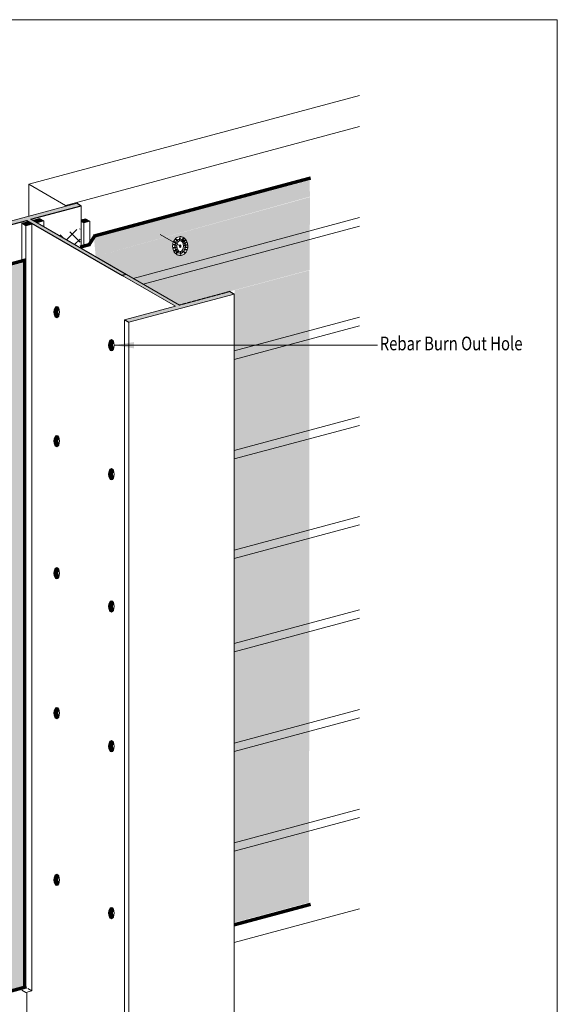
# Model space of a CAD drawing. Units: inches. Extents: x 510 to 6546, y -280 to 239.
# Drawn here: x 2207 to 2326, y 23 to 239 of the extents above; entities that cross this region are included whole.
import ezdxf

# ---------------------------------------------------------------- set-up
doc = ezdxf.new("R2010")
doc.units = ezdxf.units.IN
doc.header["$LTSCALE"] = 6
doc.header["$MEASUREMENT"] = 0
doc.linetypes.add('HIDDEN2', pattern=[0.1875, 0.125, -0.0625])
for name, color, linetype, lineweight in [('BKG', 7, 'Continuous', 30), ('TEXT', 7, 'Continuous', 35), ('w-voltex', 5, 'Continuous', 40)]:
    doc.layers.add(name, color=color, linetype=linetype, lineweight=lineweight)
doc.styles.get("Standard").update_dxf_attribs({"font": 'arial.ttf', "width": 0.85, "height": 1})

msp = doc.modelspace()

# ---------------------------------------------------------------- hatches: boundary and pattern name
at = {"layer": 'BKG', "linetype": 'Continuous', "lineweight": 5}
h = msp.add_hatch(dxfattribs=at)
h.set_pattern_fill('DOTS', color=5, scale=7)
h.set_pattern_definition([(0, (2164.53767, -6e-13), (0.21875, 0.4375), [0, -0.4375])])
h.paths.add_polyline_path([(2224.01, 186.96), (2271.11, 200.1), (2271.09, 203.7), (2223.64, 191.14)])
h = msp.add_hatch(dxfattribs=at)
h.set_pattern_fill('DOTS', color=5, scale=7)
h.set_pattern_definition([(0, (2169.3329, -2.8841), (0.21875, 0.4375), [0, -0.4375])])
h.paths.add_polyline_path([(2241.98, 191.18), (2242.05, 191.21), (2242.11, 191.23), (2242.18, 191.26), (2242.25, 191.27), (2242.32, 191.29), (2242.39, 191.3), (2242.46, 191.31), (2242.53, 191.32), (2242.6, 191.32), (2242.68, 191.32), (2242.75, 191.31), (2242.82, 191.3), (2242.89, 191.29), (2242.96, 191.27), (2243.03, 191.25), (2243.09, 191.23), (2243.16, 191.2), (2243.23, 191.18), (2243.29, 191.14), (2243.35, 191.11), (2243.41, 191.07), (2243.47, 191.03), (2243.53, 190.98), (2243.58, 190.94), (2243.63, 190.89), (2243.69, 190.84), (2243.73, 190.78), (2243.78, 190.73), (2243.83, 190.67), (2243.87, 190.61), (2243.91, 190.55), (2243.95, 190.49), (2243.99, 190.43), (2244.02, 190.36), (2244.05, 190.3), (2244.08, 190.23), (2244.11, 190.16), (2244.14, 190.09), (2244.16, 190.02), (2244.18, 189.95), (2244.2, 189.88), (2244.22, 189.81), (2244.23, 189.73), (2244.25, 189.66), (2244.26, 189.58), (2244.27, 189.51), (2244.27, 189.43), (2244.28, 189.36), (2244.28, 189.28), (2244.28, 189.21), (2244.28, 189.13), (2244.27, 189.06), (2244.27, 188.98), (2244.26, 188.91), (2244.25, 188.83), (2244.23, 188.76), (2244.22, 188.68), (2244.2, 188.61), (2244.18, 188.54), (2244.16, 188.47), (2244.14, 188.4), (2244.11, 188.33), (2244.08, 188.26), (2244.05, 188.19), (2244.02, 188.13), (2243.99, 188.06), (2243.95, 188), (2243.91, 187.94), (2243.87, 187.88), (2243.83, 187.82), (2243.78, 187.76), (2243.73, 187.71), (2243.69, 187.65), (2243.63, 187.6), (2243.58, 187.55), (2243.53, 187.51), (2243.47, 187.46), (2243.41, 187.42), (2243.35, 187.38), (2243.29, 187.35), (2243.23, 187.32), (2243.16, 187.29), (2243.1, 187.26), (2243.03, 187.24), (2242.96, 187.22), (2242.89, 187.2), (2242.82, 187.19), (2242.75, 187.18), (2242.68, 187.17), (2242.6, 187.17), (2242.53, 187.17), (2242.46, 187.18), (2242.39, 187.19), (2242.32, 187.2), (2242.25, 187.22), (2242.18, 187.24), (2242.12, 187.26), (2242.05, 187.29), (2241.98, 187.32), (2241.92, 187.35), (2241.86, 187.38), (2241.8, 187.42), (2241.74, 187.46), (2241.68, 187.51), (2241.63, 187.55), (2241.58, 187.6), (2241.52, 187.65), (2241.48, 187.71), (2241.43, 187.76), (2241.38, 187.82), (2241.34, 187.88), (2241.3, 187.94), (2241.26, 188), (2241.22, 188.06), (2241.19, 188.13), (2241.16, 188.19), (2241.13, 188.26), (2241.1, 188.33), (2241.07, 188.4), (2241.05, 188.47), (2241.03, 188.54), (2241.01, 188.61), (2240.99, 188.68), (2240.98, 188.76), (2240.96, 188.83), (2240.95, 188.91), (2240.94, 188.98), (2240.94, 189.06), (2240.93, 189.13), (2240.93, 189.21), (2240.93, 189.28), (2240.93, 189.36), (2240.94, 189.43), (2240.94, 189.51), (2240.95, 189.58), (2240.96, 189.66), (2240.98, 189.73), (2240.99, 189.81), (2241.01, 189.88), (2241.03, 189.95), (2241.05, 190.02), (2241.07, 190.09), (2241.1, 190.16), (2241.13, 190.23), (2241.16, 190.3), (2241.19, 190.36), (2241.22, 190.43), (2241.26, 190.49), (2241.3, 190.55), (2241.34, 190.61), (2241.38, 190.67), (2241.43, 190.73), (2241.48, 190.78), (2241.53, 190.84), (2241.58, 190.89), (2241.63, 190.94), (2241.68, 190.98), (2241.74, 191.03), (2241.8, 191.07), (2241.86, 191.11), (2241.92, 191.14)])
h.paths.add_polyline_path([(2242.45, 176.33), (2271.06, 184), (2271.13, 200.02), (2224.01, 186.96)])
at = {"layer": 'BKG', "linetype": 'Continuous'}
h = msp.add_hatch(color=251, dxfattribs=at)
h.dxf.hatch_style = 1
h.paths.add_polyline_path([(2220.85, 188.72), (2220.85, 188), (2229.86, 182.8), (2230.71, 183.03)])
h.paths.add_polyline_path([(2220.85, 188.72), (2219.93, 189.25), (2219.93, 188.53), (2220.85, 188)])
h.paths.add_polyline_path([(2209.74, 195.13), (2209.74, 194.42), (2219.93, 188.53), (2219.93, 189.25)])
h.paths.add_polyline_path([(2220.85, 198.11), (2219.93, 198.64), (2196.75, 192.42), (2197.67, 191.89), (2208.9, 194.9), (2209.74, 194.42), (2209.74, 195.13)])
at = {"layer": 'BKG', "linetype": 'Continuous', "lineweight": 5}
h = msp.add_hatch(color=7, dxfattribs=at)
h.dxf.hatch_style = 1
h.paths.add_polyline_path([(2196.75, 192.42), (2219.93, 198.64), (2220.85, 198.11), (2209.74, 195.13), (2230.71, 183.03), (2242.44, 176.25), (2253.54, 179.23), (2254.46, 178.7), (2231.28, 172.49), (2230.36, 173.02), (2241.59, 176.03), (2229.86, 182.8), (2208.9, 194.9), (2197.67, 191.89)])
at = {"layer": 'BKG', "linetype": 'Continuous'}
h = msp.add_hatch(color=253, dxfattribs=at)
h.dxf.hatch_style = 1
h.paths.add_polyline_path([(2210.35, 194.94), (2211.27, 194.41), (2212.59, 194.76), (2211.67, 195.29)])
h = msp.add_hatch(color=253, dxfattribs=at)
h.dxf.hatch_style = 1
h.paths.add_polyline_path([(2221.81, 195.26), (2220.85, 195.01), (2220.85, 194.7), (2221.41, 194.38), (2222.72, 194.73)])
h = msp.add_hatch(color=253, dxfattribs=at)
h.dxf.hatch_style = 1
h.paths.add_polyline_path([(2208.9, 194.55), (2207.76, 194.25), (2208.68, 193.72), (2208.9, 193.78)])
h.paths.add_polyline_path([(2209.74, 194.22), (2209.08, 194.6), (2208.9, 194.55), (2208.9, 193.78), (2209.74, 194)])
h.paths.add_polyline_path([(2209.74, 194.22), (2209.74, 194), (2210, 194.07)])
at = {"layer": 'BKG', "linetype": 'Continuous', "lineweight": 5}
h = msp.add_hatch(dxfattribs=at)
h.set_pattern_fill('_USER', color=6, scale=2, angle=45, double=1, pattern_type=0)
h.set_pattern_definition([(45, (892.323, 64.5777), (-1.4142136, 1.4142136), []), (135, (892.323, 64.5777), (-1.4142136, -1.4142136), [])])
h.paths.add_polyline_path([(2220.61, 193.11), (2215.88, 191.59), (2219.94, 189.25), (2220.61, 189.45)])
h = msp.add_hatch(color=7, dxfattribs=at)
h.dxf.hatch_style = 1
h.paths.add_polyline_path([(2241.54, 190.73), (2241.66, 190.86), (2242.1, 190.43), (2241.98, 190.3)])
h = msp.add_hatch(color=7, dxfattribs=at)
h.dxf.hatch_style = 1
h.paths.add_polyline_path([(2242.58, 191.09), (2242.41, 191.08), (2242.44, 190.46), (2242.61, 190.47)])
h = msp.add_hatch(color=7, dxfattribs=at)
h.dxf.hatch_style = 1
h.paths.add_polyline_path([(2243.38, 190.88), (2243.23, 190.97), (2242.91, 190.44), (2243.06, 190.34)])
h = msp.add_hatch(color=7, dxfattribs=at)
h.dxf.hatch_style = 1
h.paths.add_polyline_path([(2243.76, 190.44), (2243.65, 190.58), (2243.16, 190.19), (2243.27, 190.05)])
h = msp.add_hatch(color=7, dxfattribs=at)
h.dxf.hatch_style = 1
h.paths.add_polyline_path([(2241.01, 189.52), (2241.06, 189.69), (2241.66, 189.52), (2241.61, 189.35)])
h = msp.add_hatch(color=7, dxfattribs=at)
h.dxf.hatch_style = 1
h.paths.add_polyline_path([(2241.06, 188.95), (2241.1, 188.77), (2241.71, 188.89), (2241.67, 189.06)])
h = msp.add_hatch(color=7, dxfattribs=at)
h.dxf.hatch_style = 1
h.paths.add_polyline_path([(2241.16, 190.15), (2241.23, 190.31), (2241.79, 190.03), (2241.71, 189.87)])
h = msp.add_hatch(color=7, dxfattribs=at)
h.dxf.hatch_style = 1
h.paths.add_polyline_path([(2241.29, 188.21), (2241.41, 188.07), (2241.88, 188.47), (2241.77, 188.6)])
h = msp.add_hatch(color=7, dxfattribs=at)
h.dxf.hatch_style = 1
edge = h.paths.add_edge_path()
edge.add_ellipse((2242.62, 189.22), major_axis=(0, 0.292), ratio=0.509925, start_angle=0, end_angle=360)
h = msp.add_hatch(color=7, dxfattribs=at)
h.dxf.hatch_style = 1
h.paths.add_polyline_path([(2244.01, 189.98), (2243.93, 190.13), (2243.39, 189.81), (2243.48, 189.66)])
h = msp.add_hatch(color=7, dxfattribs=at)
h.dxf.hatch_style = 1
h.paths.add_polyline_path([(2244.01, 189.98), (2243.93, 190.13), (2243.39, 189.81), (2243.48, 189.66)])
h = msp.add_hatch(color=7, dxfattribs=at)
h.dxf.hatch_style = 1
h.paths.add_polyline_path([(2244.07, 188.51), (2244.02, 188.34), (2243.42, 188.5), (2243.47, 188.67)])
h = msp.add_hatch(color=7, dxfattribs=at)
h.dxf.hatch_style = 1
h.paths.add_polyline_path([(2243.53, 189.46), (2243.56, 189.29), (2244.17, 189.41), (2244.14, 189.58)])
h = msp.add_hatch(color=7, dxfattribs=at)
h.dxf.hatch_style = 1
h.paths.add_polyline_path([(2244.22, 189.02), (2244.2, 188.84), (2243.58, 188.92), (2243.6, 189.09)])
h = msp.add_hatch(color=7, dxfattribs=at)
h.dxf.hatch_style = 1
h.paths.add_polyline_path([(2241.68, 187.69), (2241.82, 187.58), (2242.21, 188.06), (2242.08, 188.17)])
h = msp.add_hatch(color=7, dxfattribs=at)
h.dxf.hatch_style = 1
h.paths.add_polyline_path([(2242.77, 188.06), (2242.59, 188.05), (2242.62, 187.43), (2242.79, 187.44)])
h = msp.add_hatch(color=7, dxfattribs=at)
h.dxf.hatch_style = 1
h.paths.add_polyline_path([(2243.71, 187.87), (2243.61, 187.73), (2243.1, 188.08), (2243.19, 188.23)])
h = msp.add_hatch(dxfattribs=at)
h.set_pattern_fill('DOTS', color=5, scale=7)
h.set_pattern_definition([(0, (2164.53767, 0.38147), (0.21875, 0.4375), [0, -0.4375])])
h.paths.add_polyline_path([(2196.83, 23.42), (2208.32, 26.66), (2208.34, 185.65), (2196.82, 182.66)])
h = msp.add_hatch(dxfattribs=at)
h.set_pattern_fill('DOTS', color=5, scale=7)
h.set_pattern_definition([(0, (2198.9504, -10.6052), (0.21875, 0.4375), [0, -0.4375])])
h.paths.add_polyline_path([(2254.61, 40.61), (2270.94, 44.99), (2271.01, 183.92), (2254.54, 179.52)])
at = {"layer": 'BKG', "linetype": 'Continuous'}
h = msp.add_hatch(color=253, dxfattribs=at)
h.dxf.hatch_style = 1
edge = h.paths.add_edge_path()
edge.add_ellipse((2216.14, 174.78), major_axis=(0, 1.24), ratio=0.500868, start_angle=35.5056, end_angle=146.8349, ccw=False)
edge.add_ellipse((2215.44, 174.75), major_axis=(0, 1.24), ratio=0.500868, start_angle=326.8349, end_angle=575.5056)
h = msp.add_hatch(color=253, dxfattribs=at)
h.dxf.hatch_style = 1
edge = h.paths.add_edge_path()
edge.add_ellipse((2227.46, 167.46), major_axis=(0, 1.24), ratio=0.500868, start_angle=326.8349, end_angle=575.5056)
edge.add_ellipse((2228.16, 167.49), major_axis=(0, 1.24), ratio=0.500868, start_angle=35.5056, end_angle=146.8349, ccw=False)
h = msp.add_hatch(color=253, dxfattribs=at)
h.dxf.hatch_style = 1
edge = h.paths.add_edge_path()
edge.add_ellipse((2216.14, 146.42), major_axis=(0, 1.24), ratio=0.500868, start_angle=35.5056, end_angle=146.8349, ccw=False)
edge.add_ellipse((2215.44, 146.39), major_axis=(0, 1.24), ratio=0.500868, start_angle=326.8349, end_angle=575.5056)
h = msp.add_hatch(color=253, dxfattribs=at)
h.dxf.hatch_style = 1
edge = h.paths.add_edge_path()
edge.add_ellipse((2227.46, 139.1), major_axis=(0, 1.24), ratio=0.500868, start_angle=326.8349, end_angle=575.5056)
edge.add_ellipse((2228.16, 139.13), major_axis=(0, 1.24), ratio=0.500868, start_angle=35.5056, end_angle=146.8349, ccw=False)
h = msp.add_hatch(color=253, dxfattribs=at)
h.dxf.hatch_style = 1
edge = h.paths.add_edge_path()
edge.add_ellipse((2216.14, 117.37), major_axis=(0, 1.24), ratio=0.500868, start_angle=35.5056, end_angle=146.8349, ccw=False)
edge.add_ellipse((2215.44, 117.34), major_axis=(0, 1.24), ratio=0.500868, start_angle=326.8349, end_angle=575.5056)
h = msp.add_hatch(color=253, dxfattribs=at)
h.dxf.hatch_style = 1
edge = h.paths.add_edge_path()
edge.add_ellipse((2227.46, 110.05), major_axis=(0, 1.24), ratio=0.500868, start_angle=326.8349, end_angle=575.5056)
edge.add_ellipse((2228.16, 110.07), major_axis=(0, 1.24), ratio=0.500868, start_angle=35.5056, end_angle=146.8349, ccw=False)
h = msp.add_hatch(color=253, dxfattribs=at)
h.dxf.hatch_style = 1
edge = h.paths.add_edge_path()
edge.add_ellipse((2216.14, 86.65), major_axis=(0, 1.24), ratio=0.500868, start_angle=35.5056, end_angle=146.8349, ccw=False)
edge.add_ellipse((2215.44, 86.62), major_axis=(0, 1.24), ratio=0.500868, start_angle=326.8349, end_angle=575.5056)
h = msp.add_hatch(color=253, dxfattribs=at)
h.dxf.hatch_style = 1
edge = h.paths.add_edge_path()
edge.add_ellipse((2227.46, 79.33), major_axis=(0, 1.24), ratio=0.500868, start_angle=326.8349, end_angle=575.5056)
edge.add_ellipse((2228.16, 79.36), major_axis=(0, 1.24), ratio=0.500868, start_angle=35.5056, end_angle=146.8349, ccw=False)
h = msp.add_hatch(color=253, dxfattribs=at)
h.dxf.hatch_style = 1
edge = h.paths.add_edge_path()
edge.add_ellipse((2216.14, 49.97), major_axis=(0, 1.24), ratio=0.500868, start_angle=35.5056, end_angle=146.8349, ccw=False)
edge.add_ellipse((2215.44, 49.94), major_axis=(0, 1.24), ratio=0.500868, start_angle=326.8349, end_angle=575.5056)
h = msp.add_hatch(color=253, dxfattribs=at)
h.dxf.hatch_style = 1
edge = h.paths.add_edge_path()
edge.add_ellipse((2227.46, 42.65), major_axis=(0, 1.24), ratio=0.500868, start_angle=326.8349, end_angle=575.5056)
edge.add_ellipse((2228.16, 42.67), major_axis=(0, 1.24), ratio=0.500868, start_angle=35.5056, end_angle=146.8349, ccw=False)

# ---------------------------------------------------------------- linework, layer by layer
at = {"layer": 'BKG', "color": 251, "linetype": 'Continuous', "lineweight": 5}
for p, q in [((2209.32, 202.84), (2282.05, 222.33)), ((2217.36, 198.2), (2282.05, 215.54)), ((2209.32, 202.84), (2217.36, 198.2)), ((2209.32, 202.84), (2209.32, 195.79)), ((2282.05, 195.5), (2232.23, 182.15)), ((2282.05, 195.5), (2232.23, 182.15)), ((2234.42, 180.88), (2282.05, 193.64)), ((2234.42, 180.88), (2282.05, 193.64)), ((2282.05, 173.6), (2254.46, 166.21)), ((2254.46, 164.35), (2282.05, 171.75)), ((2254.46, 144.31), (2282.05, 151.71)), ((2282.05, 149.85), (2254.46, 142.46)), ((2254.46, 122.42), (2282.05, 129.81)), ((2282.05, 127.95), (2254.46, 120.56)), ((2254.46, 101.9), (2282.05, 109.29)), ((2254.46, 100.04), (2282.05, 107.44)), ((2254.46, 80), (2282.05, 87.4)), ((2282.05, 85.54), (2254.46, 78.15)), ((2254.46, 58.11), (2282.05, 65.5)), ((2282.05, 63.64), (2254.46, 56.25)), ((2282.05, 43.6), (2254.46, 36.21))]:
    msp.add_line(p, q, dxfattribs=at)
at = {"layer": 'BKG', "color": 7, "linetype": 'Continuous', "lineweight": 5}
for p, q in [((2196.75, 192.42), (2219.93, 198.64)), ((2196.75, 192.42), (2219.93, 198.64)), ((2219.93, 198.64), (2220.85, 198.11)), ((2220.85, 198.11), (2220.85, 188.72)), ((2197.67, 191.89), (2208.9, 194.9)), ((2208.9, 194.9), (2229.86, 182.8)), ((2208.9, 194.9), (2208.9, 193.78)), ((2230.71, 183.03), (2209.74, 195.13)), ((2230.71, 183.03), (2209.74, 195.13)), ((2209.74, 195.13), (2242.44, 176.25)), ((2210.35, 194.94), (2211.67, 195.29)), ((2210.35, 194.78), (2210.35, 194.94)), ((2211.27, 194.41), (2210.35, 194.94)), ((2211.27, 194.41), (2212.59, 194.76)), ((2212.59, 194.76), (2211.67, 195.29)), ((2212.59, 193.49), (2212.59, 194.76)), ((2220.85, 195.01), (2221.81, 195.26)), ((2222.72, 194.73), (2221.81, 195.26)), ((2207.76, 194.25), (2209.08, 194.6)), ((2207.76, 185.97), (2207.76, 194.25)), ((2208.68, 193.72), (2207.76, 194.25)), ((2208.68, 193.72), (2210, 194.07)), ((2208.68, 186.02), (2208.68, 193.72)), ((2210, 25.57), (2210, 194.07)), ((2211.27, 194.25), (2211.27, 194.41)), ((2221.41, 194.38), (2220.85, 194.7)), ((2221.41, 194.38), (2222.72, 194.73)), ((2221.41, 189.6), (2221.41, 194.38)), ((2222.72, 190.42), (2222.72, 194.73)), ((2238.22, 191.79), (2242.64, 189.24)), ((2230.71, 183.03), (2229.86, 182.8)), ((2230, 182.72), (2241.59, 176.03)), ((2242.44, 176.25), (2230.84, 182.95)), ((2231.28, 172.49), (2254.46, 178.7)), ((2254.46, 178.7), (2254.46, -22.26)), ((2241.59, 176.03), (2230.36, 173.02)), ((2230.36, 173.02), (2230.36, 138.52)), ((2230.36, 173.02), (2230.36, -27.95)), ((2231.28, 172.49), (2231.28, -28.48)), ((2228.08, 167.46), (2281.56, 167.46)), ((2228.08, 167.46), (2286, 167.46)), ((2210, 25.57), (2209.08, 26.1)), ((2208.68, 25.22), (2207.76, 25.75)), ((2208.68, 25.22), (2210, 25.57)), ((2208.9, 25.28), (2208.9, -6.06))]:
    msp.add_line(p, q, dxfattribs=at)
at = {"layer": 'BKG'}
for p, q in [((2209.74, 195.13), (2220.85, 198.11)), ((2209.74, 195.13), (2220.85, 198.11)), ((2219.93, 198.64), (2220.85, 198.11)), ((2197.67, 191.89), (2208.9, 194.9)), ((2208.9, 194.9), (2229.86, 182.8)), ((2230.71, 183.03), (2229.86, 182.8)), ((2230.71, 183.03), (2229.86, 182.8))]:
    msp.add_line(p, q, dxfattribs=at)
at = {"layer": 'BKG', "color": 252}
msp.add_line((2217.36, 198.2), (2217.36, 197.95), dxfattribs=at)
at = {"layer": 'BKG', "color": 253, "linetype": 'Continuous', "lineweight": 5}
for p, q in [((2229.86, 182.8), (2241.59, 176.03)), ((2242.44, 176.25), (2230.71, 183.03)), ((2231.28, 172.49), (2254.46, 178.7)), ((2253.54, 179.23), (2242.44, 176.25)), ((2254.46, 178.7), (2253.54, 179.23)), ((2241.59, 176.03), (2230.36, 173.02)), ((2230.36, 173.02), (2231.28, 172.49))]:
    msp.add_line(p, q, dxfattribs=at)
at = {"layer": 'BKG', "color": 253, "linetype": 'HIDDEN2'}
for p, q in [((2253.54, 179.23), (2242.44, 176.25)), ((2254.46, 178.7), (2253.54, 179.23))]:
    msp.add_line(p, q, dxfattribs=at)
at = {"layer": 'BKG', "color": 7, "linetype": 'Continuous'}
msp.add_line((2230.36, 173.02), (2231.28, 172.49), dxfattribs=at)
at = {"layer": 'BKG', "color": 253, "linetype": 'Continuous', "lineweight": 5}
msp.add_lwpolyline([(1819.57, 239), (2325.52, 239), (2325.52, -89.76), (1819.57, -89.76)], close=True, dxfattribs=at)
at = {"layer": 'BKG', "color": 5, "const_width": 0.75}
for points in [[(2223.6, 191.43), (2271.29, 204.2)], [(2220.6, 189.03), (2222.81, 189.61)], [(2197.71, 183.24), (2208.68, 186.21)], [(2254.46, 40.08), (2271.29, 44.59)], [(2197.86, 23.49), (2208.83, 26.47)]]:
    msp.add_lwpolyline(points, dxfattribs=at)
at = {"layer": 'BKG', "color": 7, "linetype": 'Continuous', "lineweight": 5}
for points in [[(2241.54, 190.73), (2241.66, 190.86), (2242.1, 190.43), (2241.98, 190.3)], [(2242.58, 191.09), (2242.41, 191.08), (2242.44, 190.46), (2242.61, 190.47)], [(2243.38, 190.88), (2243.23, 190.97), (2242.91, 190.44), (2243.06, 190.34)], [(2243.76, 190.44), (2243.65, 190.58), (2243.16, 190.19), (2243.27, 190.05)], [(2241.01, 189.52), (2241.06, 189.69), (2241.66, 189.52), (2241.61, 189.35)], [(2241.06, 188.95), (2241.1, 188.77), (2241.71, 188.89), (2241.67, 189.06)], [(2241.16, 190.15), (2241.23, 190.31), (2241.79, 190.03), (2241.71, 189.87)], [(2241.29, 188.21), (2241.41, 188.07), (2241.88, 188.47), (2241.77, 188.6)], [(2244.01, 189.98), (2243.93, 190.13), (2243.39, 189.81), (2243.48, 189.66)], [(2244.01, 189.98), (2243.93, 190.13), (2243.39, 189.81), (2243.48, 189.66)], [(2244.07, 188.51), (2244.02, 188.34), (2243.42, 188.5), (2243.47, 188.67)], [(2243.53, 189.46), (2243.56, 189.29), (2244.17, 189.41), (2244.14, 189.58)], [(2244.22, 189.02), (2244.2, 188.84), (2243.58, 188.92), (2243.6, 189.09)], [(2241.68, 187.69), (2241.82, 187.58), (2242.21, 188.06), (2242.08, 188.17)], [(2242.77, 188.06), (2242.59, 188.05), (2242.62, 187.43), (2242.79, 187.44)], [(2243.71, 187.87), (2243.61, 187.73), (2243.1, 188.08), (2243.19, 188.23)]]:
    msp.add_lwpolyline(points, close=True, dxfattribs=at)
for centre, major_axis, ratio in [((2242.6, 189.25), (0, 1.58), 0.746157), ((2242.6, 189.25), (0, 1.18), 0.617312), ((2242.62, 189.22), (0, 0.292), 0.509925), ((2215.44, 174.75), (0, 1.24), 0.500868), ((2227.46, 167.46), (0, 1.24), 0.500868), ((2215.44, 146.39), (0, 1.24), 0.500868), ((2227.46, 139.1), (0, 1.24), 0.500868), ((2215.44, 117.34), (0, 1.24), 0.500868), ((2227.46, 110.05), (0, 1.24), 0.500868), ((2215.44, 86.62), (0, 1.24), 0.500868), ((2227.46, 79.33), (0, 1.24), 0.500868), ((2215.44, 49.94), (0, 1.24), 0.500868), ((2227.46, 42.65), (0, 1.24), 0.500868)]:
    msp.add_ellipse(centre, major_axis=major_axis, ratio=ratio, dxfattribs=at)
for centre in [(2216.14, 174.78), (2228.16, 167.49), (2216.14, 146.42), (2228.16, 139.13), (2216.14, 117.37), (2228.16, 110.07), (2216.14, 86.65), (2228.16, 79.36), (2216.14, 49.97), (2228.16, 42.67)]:
    msp.add_ellipse(centre, major_axis=(0, 1.24), ratio=0.500868, start_param=0.619689, end_param=2.562753, dxfattribs=at)
msp.add_open_spline([(2242.6, 191.32), (2242.43, 191.32), (2242.25, 191.29), (2241.77, 191.09), (2241.5, 190.86), (2241.12, 190.28), (2241, 189.94), (2240.89, 189.09), (2240.97, 188.57), (2241.33, 187.86), (2241.52, 187.62), (2241.97, 187.3), (2242.2, 187.21), (2242.7, 187.15), (2242.95, 187.19), (2243.41, 187.39), (2243.61, 187.55), (2243.93, 187.94), (2244.05, 188.16), (2244.34, 188.99), (2244.33, 189.66), (2243.96, 190.51), (2243.79, 190.76), (2243.34, 191.15), (2243.06, 191.28), (2242.71, 191.32), (2242.66, 191.32), (2242.6, 191.32)], degree=3, knots=[0, 0, 0, 0, 0.2897, 0.2897, 0.842266, 0.842266, 1.394832, 1.394832, 2.168955, 2.168955, 2.653675, 2.653675, 3.058083, 3.058083, 3.462492, 3.462492, 3.866901, 3.866901, 4.27131, 4.27131, 5.233398, 5.233398, 5.714962, 5.714962, 6.196525, 6.196525, 6.283185, 6.283185, 6.283185, 6.283185], dxfattribs=at)
msp.add_solid([(2232.46, 166.76), (2228.17, 167.46), (2232.42, 168.15)], dxfattribs=at)
msp.add_solid([(2232.46, 166.76), (2228.17, 167.46), (2232.42, 168.15)], dxfattribs=at)
at = {"layer": 'w-voltex', "color": 5, "const_width": 0.75}
for points in [[(2222.5, 189.43), (2223.94, 191.69)], [(2208.4, 186.31), (2208.4, 26.29)]]:
    msp.add_lwpolyline(points, dxfattribs=at)

# ---------------------------------------------------------------- texts
at = {"layer": 'TEXT', "width": 0.8}
msp.add_text('Rebar Burn Out Hole', height=3, dxfattribs=at).set_placement((2286.47, 166.34))

doc.saveas('drawing.dxf')
